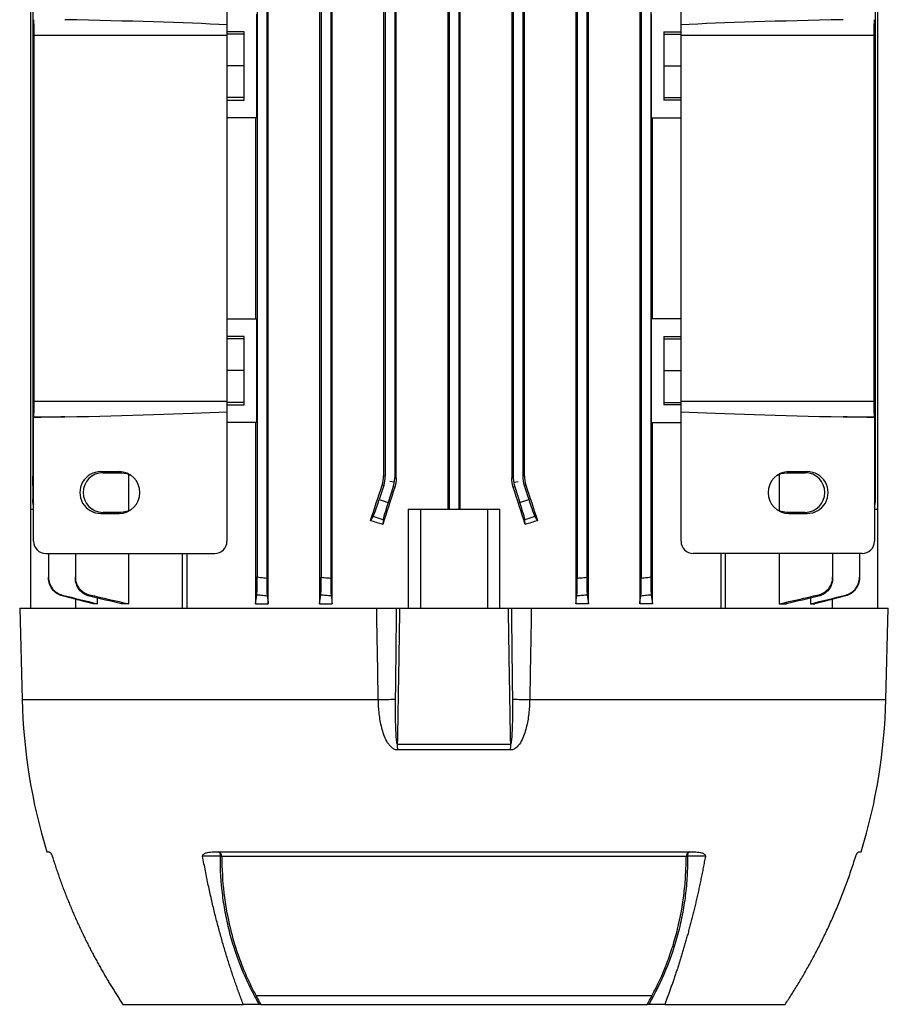
# Model space of a CAD drawing. Units: millimetres. Extents: x -661 to 420, y -420 to 420.
# Drawn here: x -71 to 71, y 171 to 332 of the extents above; entities that cross this region are included whole.
import ezdxf

# ---------------------------------------------------------------- set-up
doc = ezdxf.new("R2010")
doc.units = ezdxf.units.MM

msp = doc.modelspace()

# ---------------------------------------------------------------- linework, layer by layer
at = {"color": 7, "linetype": 'Continuous', "lineweight": 25}
for p, q in [((-30.46, 236.28), (-30.46, 362.78)), ((-22.06, 362.78), (-22.06, 236.28)), ((-19.97, 236.28), (-19.97, 362.78)), ((19.97, 362.78), (19.97, 236.28)), ((22.06, 236.28), (22.06, 362.78)), ((30.46, 362.78), (30.46, 236.28)), ((-32.28, 358.37), (-32.28, 240.68)), ((-30.73, 358.56), (-30.73, 240.49)), ((-21.78, 358.42), (-21.78, 240.63)), ((-20.23, 358.55), (-20.23, 240.5)), ((20.22, 358.55), (20.22, 240.5)), ((21.77, 358.42), (21.77, 240.63)), ((30.72, 358.56), (30.72, 240.49)), ((32.27, 358.37), (32.27, 240.68)), ((-37.25, 352.53), (-37.25, 331.27)), ((37.25, 331.27), (37.25, 352.53)), ((-69.5, 347.23), (-69.5, 251.83)), ((-1.02, 347.23), (-1.02, 251.83)), ((-0.78, 347.23), (-0.78, 251.83)), ((0.78, 347.23), (0.78, 251.83)), ((1.02, 251.83), (1.02, 347.23)), ((69.5, 347.23), (69.5, 251.83)), ((-69.09, 341.81), (-69.09, 257.24)), ((-11.54, 341.77), (-11.54, 257.28)), ((-11.28, 341.81), (-11.28, 257.24)), ((-9.72, 342.06), (-9.72, 256.99)), ((-9.47, 256.95), (-9.47, 342.1)), ((9.47, 342.1), (9.47, 256.95)), ((9.72, 342.06), (9.72, 256.99)), ((11.28, 341.81), (11.28, 257.24)), ((11.54, 257.28), (11.54, 341.77)), ((69.09, 341.81), (69.09, 257.24)), ((-32.32, 316.03), (-32.32, 333.03)), ((32.32, 333.03), (32.32, 316.03)), ((-37.25, 331.27), (-37.25, 329.51)), ((37.25, 329.51), (37.25, 331.27)), ((-34.4, 330.14), (-37.25, 330.14)), ((-34.4, 329.73), (-37.25, 329.73)), ((-34.4, 318.91), (-34.4, 330.14)), ((34.4, 330.14), (37.25, 330.14)), ((34.4, 330.14), (34.4, 318.91)), ((34.4, 329.73), (37.25, 329.73)), ((-37.25, 329.51), (-68.85, 329.51)), ((-68.85, 269.54), (-68.85, 329.51)), ((-37.25, 329.51), (-37.25, 269.54)), ((37.25, 269.54), (37.25, 329.51)), ((68.85, 329.51), (37.25, 329.51)), ((68.85, 329.51), (68.85, 269.54)), ((-34.4, 324.53), (-37.25, 324.53)), ((34.4, 324.53), (37.25, 324.53)), ((-34.4, 319.33), (-37.25, 319.33)), ((-37.25, 318.91), (-34.4, 318.91)), ((34.4, 319.33), (37.25, 319.33)), ((37.25, 318.91), (34.4, 318.91)), ((-32.32, 316.03), (-37.25, 316.03)), ((-32.58, 316.03), (-32.58, 283.03)), ((32.32, 316.03), (37.25, 316.03)), ((32.58, 283.03), (32.58, 316.03)), ((-37.25, 283.03), (-32.32, 283.03)), ((-32.32, 266.03), (-32.32, 283.03)), ((32.32, 283.03), (32.32, 266.03)), ((37.25, 283.03), (32.32, 283.03)), ((-34.4, 280.14), (-37.25, 280.14)), ((-34.4, 279.73), (-37.25, 279.73)), ((-34.4, 268.91), (-34.4, 280.14)), ((34.4, 280.14), (37.25, 280.14)), ((34.4, 280.14), (34.4, 268.91)), ((34.4, 279.73), (37.25, 279.73)), ((-34.4, 274.53), (-37.25, 274.53)), ((34.4, 274.53), (37.25, 274.53)), ((-68.85, 269.54), (-37.25, 269.54)), ((-37.25, 269.54), (-37.25, 267.78)), ((-34.4, 269.33), (-37.25, 269.33)), ((-37.25, 268.91), (-34.4, 268.91)), ((34.4, 269.33), (37.25, 269.33)), ((37.25, 268.91), (34.4, 268.91)), ((37.25, 267.78), (37.25, 269.54)), ((37.25, 269.54), (68.85, 269.54)), ((-68.97, 246.53), (-68.97, 266.83)), ((-68.96, 266.94), (-63.84, 266.94)), ((-37.25, 267.78), (-37.25, 246.53)), ((37.25, 246.53), (37.25, 267.78)), ((63.84, 266.94), (68.96, 266.94)), ((68.97, 266.83), (68.97, 246.53)), ((-32.32, 266.03), (-37.25, 266.03)), ((-32.58, 266.03), (-32.58, 236.28)), ((32.32, 266.03), (37.25, 266.03)), ((32.58, 236.28), (32.58, 266.03)), ((-69.09, 255.7), (-69.09, 257.24)), ((-54.95, 257.95), (-57.95, 257.95)), ((-57.95, 257.95), (-57.59, 257.78)), ((-57.59, 257.78), (-54.59, 257.78)), ((-54.95, 257.95), (-54.59, 257.78)), ((-53.34, 251.53), (-53.34, 257.52)), ((-11.54, 257.28), (-11.28, 257.24)), ((-9.72, 256.99), (-9.47, 256.95)), ((9.47, 256.95), (9.72, 256.99)), ((11.28, 257.24), (11.54, 257.28)), ((53.34, 257.52), (53.34, 251.53)), ((54.95, 257.95), (54.59, 257.78)), ((54.59, 257.78), (57.59, 257.78)), ((57.95, 257.95), (54.95, 257.95)), ((57.95, 257.95), (57.59, 257.78)), ((69.09, 257.24), (69.09, 255.7)), ((-69.09, 255.7), (-69.09, 253.38)), ((-11.52, 255.7), (-12.27, 253.38)), ((-11.52, 255.7), (-11.79, 255.74)), ((-9.97, 255.45), (-10.8, 252.9)), ((-9.79, 256.21), (-10.5, 256.33)), ((-9.71, 255.41), (-9.97, 255.45)), ((9.97, 255.45), (9.71, 255.41)), ((9.79, 256.21), (10.5, 256.33)), ((9.97, 255.45), (10.8, 252.9)), ((11.79, 255.74), (11.52, 255.7)), ((11.52, 255.7), (12.27, 253.38)), ((69.09, 255.7), (69.09, 253.38)), ((-69.09, 252.9), (-69.09, 253.38)), ((-12.27, 253.38), (-10.8, 252.9)), ((10.8, 252.9), (12.27, 253.38)), ((69.09, 253.38), (69.09, 252.9)), ((-69.5, 251.83), (-68.97, 251.83)), ((-69.5, 251.83), (-69.5, 235.58)), ((-57.95, 251.1), (-57.59, 251.28)), ((-57.95, 251.1), (-54.95, 251.1)), ((-54.59, 251.28), (-57.59, 251.28)), ((-54.95, 251.1), (-54.59, 251.28)), ((-13.7, 249.91), (-13.28, 250.58)), ((-11.63, 250.05), (-13.28, 250.58)), ((-7.5, 251.83), (-5.5, 251.83)), ((-7.5, 251.83), (-7.5, 235.58)), ((-5.5, 251.83), (5.5, 251.83)), ((-5.5, 251.83), (-5.5, 235.58)), ((5.5, 251.83), (5.5, 235.58)), ((5.5, 251.83), (7.5, 251.83)), ((7.5, 235.58), (7.5, 251.83)), ((13.28, 250.58), (11.63, 250.05)), ((13.28, 250.58), (13.7, 249.91)), ((57.59, 251.28), (54.59, 251.28)), ((54.95, 251.1), (54.59, 251.28)), ((54.95, 251.1), (57.95, 251.1)), ((57.95, 251.1), (57.59, 251.28)), ((68.97, 251.83), (69.5, 251.83)), ((69.5, 251.83), (69.5, 235.58)), ((-11.63, 250.05), (-11.68, 249.31)), ((11.68, 249.31), (11.63, 250.05)), ((-66.97, 244.53), (-39.25, 244.53)), ((-66.53, 244.53), (-66.53, 240.63)), ((-62.12, 244.53), (-62.12, 240.68)), ((-53.34, 236.28), (-53.34, 244.53)), ((-44.55, 235.58), (-44.55, 244.53)), ((-43.84, 244.53), (-43.84, 235.58)), ((66.97, 244.53), (39.25, 244.53)), ((43.84, 235.58), (43.84, 244.53)), ((44.55, 235.58), (44.55, 244.53)), ((53.34, 244.53), (53.34, 236.28)), ((62.12, 244.53), (62.12, 240.68)), ((66.53, 244.53), (66.53, 240.63)), ((-62.05, 235.58), (-62.05, 237)), ((-59.22, 236.46), (-59.22, 236.28)), ((-58.48, 236.28), (-59.22, 236.28)), ((-58.48, 236.28), (-58.48, 237.21)), ((-54.57, 236.56), (-54.57, 236.28)), ((-53.34, 236.28), (-54.57, 236.28)), ((-32.58, 236.28), (-30.46, 236.28)), ((-22.06, 236.28), (-19.97, 236.28)), ((22.06, 236.28), (19.97, 236.28)), ((32.58, 236.28), (30.46, 236.28)), ((53.34, 236.28), (54.57, 236.28)), ((54.57, 236.28), (54.57, 236.56)), ((58.48, 237.21), (58.48, 236.28)), ((58.48, 236.28), (59.22, 236.28)), ((59.22, 236.28), (59.22, 236.46)), ((62.05, 237), (62.05, 235.58)), ((-71.25, 235.58), (-70.86, 220.58)), ((-71.25, 235.58), (-12.68, 235.58)), ((-8.93, 235.58), (8.93, 235.58)), ((12.68, 235.58), (71.25, 235.58)), ((70.86, 220.58), (71.25, 235.58)), ((-9.3, 213.27), (9.3, 213.27)), ((9.3, 212.31), (-9.3, 212.31)), ((-66.81, 195.58), (-66.43, 195.58)), ((-39.39, 195.58), (39.39, 195.58)), ((66.43, 195.58), (66.81, 195.58)), ((38.08, 194.83), (-38.08, 194.83)), ((32.5, 171.95), (-32.5, 171.95)), ((32.47, 171.97), (-32.47, 171.97)), ((-54.33, 170.57), (-34.58, 170.57)), ((-31.94, 170.57), (-34.58, 170.57)), ((-31.69, 170.57), (31.69, 170.57)), ((34.58, 170.57), (31.94, 170.57)), ((34.58, 170.57), (54.33, 170.57))]:
    msp.add_line(p, q, dxfattribs=at)
at = {"color": 8, "linetype": 'Continuous', "lineweight": 25}
for p, q in [((-69.09, 257.24), (-68.97, 257.24)), ((68.97, 257.24), (69.09, 257.24)), ((-68.97, 255.7), (-69.09, 255.7)), ((69.09, 255.7), (68.97, 255.7)), ((-70.86, 220.58), (-12.42, 220.58)), ((12.42, 220.58), (70.86, 220.58))]:
    msp.add_line(p, q, dxfattribs=at)
at = {"color": 7, "linetype": 'Continuous', "lineweight": 25, "flags": 128}
for points in [[(-54.59, 257.78), (-53.68, 257.64), (-53.1, 257.41)], [(53.1, 257.41), (53.68, 257.64), (54.59, 257.78)], [(-53.1, 251.64), (-53.68, 251.41), (-54.59, 251.28)], [(54.59, 251.28), (53.68, 251.41), (53.1, 251.64)], [(-38.64, 195.58), (-38.59, 195.56), (-38.54, 195.52), (-38.49, 195.46), (-38.44, 195.38), (-38.4, 195.27), (-38.37, 195.15), (-38.34, 195.01), (-38.32, 194.87)], [(38.32, 194.87), (38.34, 195.01), (38.37, 195.15), (38.4, 195.27), (38.44, 195.38), (38.49, 195.46), (38.54, 195.52), (38.59, 195.56), (38.64, 195.58)], [(-38.32, 194.87), (-39.27, 194.86), (-40.25, 194.86), (-41.1, 194.86), (-41.24, 194.86)], [(41.24, 194.86), (40.29, 194.86), (39.31, 194.86), (38.77, 194.87), (38.32, 194.87)]]:
    msp.add_lwpolyline(points, dxfattribs=at)
at = {"color": 7, "linetype": 'Continuous', "lineweight": 25}
for centre, radius, start, end in [((-57.59, 254.53), 3.25, 90.0266, 269.9734), ((57.59, 254.53), 3.25, 270.0266, 89.9734), ((-39.25, 246.53), 2, 270, 0), ((39.25, 246.53), 2, 180, 270), ((23.71, 223.05), 94.6, 181.5, 196.8852), ((-17.88, 642.07), 421.53, 270.7419, 271.1198), ((17.88, 642.07), 421.53, 268.8802, 269.2581), ((-23.71, 223.05), 94.6, 343.1148, 358.5), ((65.77, 213.44), 75.07, 180.1313, 180.8649), ((-65.77, 213.44), 75.07, 359.1351, 359.8687), ((-38.84, 194.85), 0.753, 358.5412, 75.2751), ((38.84, 194.85), 0.753, 104.7249, 181.4588), ((-38.58, 192.47), 2.4, 78.0827, 83.9115), ((38.58, 192.47), 2.4, 96.0885, 101.9173)]:
    msp.add_arc(centre, radius, start, end, dxfattribs=at)
for centre, major_axis, ratio, start_param, end_param in [((-69.06, 329.51), (0, 3), 0.069799, 4.712389, 5.759587), ((-106.82, 329.51), (85.96, 0), 0.034899, 0.627722, 1.047198), ((106.82, 329.51), (-85.96, 0), 0.034899, 5.235988, 5.655463), ((69.06, 329.51), (0, 3), 0.069799, 0.523599, 1.570796), ((-69.06, 269.54), (0, 3), 0.069799, 3.665191, 4.712389), ((69.06, 269.54), (0, 3), 0.069799, 1.570796, 2.617994), ((-35.19, 265.21), (57.31, 0), 0.034899, 2.094395, 2.201321), ((-68.89, 265.21), (0, 2), 0.069799, 0.523599, 0.630525), ((-106.82, 269.54), (85.96, 0), 0.034899, 5.235988, 5.655463), ((106.82, 269.54), (-85.96, 0), 0.034899, 0.627722, 1.047198), ((35.19, 265.21), (-57.31, 0), 0.034899, 4.081864, 4.18879), ((68.89, 265.21), (0, 2), 0.069799, 5.652661, 5.759587), ((-57.95, 254.53), (-3.43, 0), 0.999391, 4.711779, 7.854591), ((-54.95, 254.53), (-3.43, 0), 0.999391, 1.571406, 4.711779), ((-16.28, 257.24), (-4.94, 0.78), 0.999376, 2.98461, 3.298576), ((-14.73, 256.99), (4.94, -0.78), 0.999376, 0, 0.156983), ((14.73, 256.99), (4.94, 0.78), 0.999376, 2.98461, 3.141593), ((16.28, 257.24), (-4.94, -0.78), 0.999376, 6.126202, 6.440168), ((54.95, 254.53), (3.43, 0), 0.999391, 1.571406, 4.711779), ((57.95, 254.53), (3.43, 0), 0.999391, 4.711779, 7.854591), ((0, 298.96), (62.47, 192.48), 0.010779, 4.458217, 4.489429), ((0, 278.33), (62.47, 192.48), 0.010779, 1.693635, 1.725605), ((-14.73, 256.99), (4.94, -0.78), 0.999376, 6.126202, 6.283185), ((0, 278.33), (-62.47, 192.48), 0.010779, 4.557581, 4.589551), ((14.73, 256.99), (4.94, 0.78), 0.999376, 3.141593, 3.298576), ((0, 298.96), (-62.47, 192.48), 0.010779, 1.793756, 1.824968), ((-66.09, 253.41), (2.98, 0.33), 0.949911, 3.035854, 3.312579), ((-66.09, 252.87), (2.98, -0.33), 0.949911, 3.247332, 3.524058), ((-12.37, 253.41), (0.93, 2.85), 0.034921, 3.281219, 4.712389), ((-10.7, 252.87), (0.93, 2.85), 0.034921, 1.570796, 3.001966), ((10.7, 252.87), (-0.93, 2.85), 0.034921, 3.281219, 4.712389), ((12.37, 253.41), (-0.93, 2.85), 0.034921, 1.570796, 3.001966), ((66.09, 253.41), (2.98, -0.33), 0.949911, 6.112199, 6.388924), ((66.09, 252.87), (2.98, 0.33), 0.949911, 5.90072, 6.177446), ((0, 236.44), (62.44, -20.7), 0.133406, 1.802997, 1.835954), ((0, 236.44), (62.44, 20.7), 0.133406, 1.305638, 1.338595), ((-66.97, 246.53), (-2, 0), 0.997564, 0, 1.570796), ((66.97, 246.53), (-2, 0), 0.997564, 1.570796, 3.141593)]:
    msp.add_ellipse(centre, major_axis=major_axis, ratio=ratio, start_param=start_param, end_param=end_param, dxfattribs=at)
for points in [[(-11.79, 255.74), (-11.62, 256.24), (-11.54, 256.75), (-11.54, 257.28)], [(-9.47, 256.95), (-9.47, 256.43), (-9.55, 255.91), (-9.71, 255.41)], [(9.71, 255.41), (9.55, 255.91), (9.47, 256.43), (9.47, 256.95)], [(11.54, 257.28), (11.54, 256.75), (11.62, 256.24), (11.79, 255.74)], [(-59.22, 236.28), (-60.91, 236.71), (-62.59, 237.14), (-64.27, 237.57)], [(-64.26, 237.72), (-62.34, 237.23), (-60.41, 236.75), (-58.48, 236.28)], [(-54.57, 236.28), (-56.32, 236.69), (-58.06, 237.11), (-59.81, 237.53)], [(-59.8, 237.75), (-57.65, 237.25), (-55.49, 236.76), (-53.34, 236.28)], [(-32.58, 236.28), (-32.51, 236.76), (-32.43, 237.25), (-32.36, 237.75)], [(-30.64, 237.53), (-30.58, 237.11), (-30.52, 236.69), (-30.46, 236.28)], [(-22.06, 236.28), (-21.99, 236.75), (-21.92, 237.23), (-21.85, 237.72)], [(-20.15, 237.57), (-20.09, 237.14), (-20.03, 236.71), (-19.97, 236.28)], [(19.97, 236.28), (20.03, 236.71), (20.09, 237.14), (20.15, 237.57)], [(21.85, 237.72), (21.92, 237.23), (21.99, 236.75), (22.06, 236.28)], [(30.46, 236.28), (30.52, 236.69), (30.58, 237.11), (30.64, 237.53)], [(32.36, 237.75), (32.43, 237.25), (32.51, 236.76), (32.58, 236.28)], [(53.34, 236.28), (55.49, 236.76), (57.65, 237.25), (59.8, 237.75)], [(59.81, 237.53), (58.06, 237.11), (56.32, 236.69), (54.57, 236.28)], [(58.48, 236.28), (60.41, 236.75), (62.34, 237.23), (64.26, 237.72)], [(64.27, 237.57), (62.59, 237.14), (60.91, 236.71), (59.22, 236.28)], [(-12.42, 220.58), (-12.51, 225.57), (-12.6, 230.57), (-12.68, 235.58)], [(-12.68, 235.58), (-11.62, 235.58), (-10.55, 235.58), (-9.47, 235.58)], [(-9.47, 235.58), (-9.29, 235.58), (-9.11, 235.58), (-8.93, 235.58)], [(8.93, 235.58), (9.11, 235.58), (9.29, 235.58), (9.47, 235.58)], [(9.47, 235.58), (10.55, 235.58), (11.62, 235.58), (12.68, 235.58)], [(-32.46, 171.95), (-32.21, 171.49), (-31.95, 171.03), (-31.69, 170.57)], [(31.69, 170.57), (31.95, 171.03), (32.21, 171.49), (32.46, 171.95)], [(-31.69, 170.57), (-31.76, 170.57), (-31.85, 170.57), (-31.94, 170.57)], [(31.94, 170.57), (31.85, 170.57), (31.76, 170.57), (31.69, 170.57)]]:
    msp.add_open_spline(points, degree=3, dxfattribs=at)
for points, knots in [([(-66.53, 240.63), (-66.53, 240.29), (-66.47, 239.97), (-66.26, 239.34), (-66.1, 239.05), (-65.69, 238.52), (-65.45, 238.29), (-64.89, 237.93), (-64.59, 237.8), (-64.26, 237.72)], [0, 0, 0, 0, 0.25, 0.25, 0.5, 0.5, 0.75, 0.75, 1, 1, 1, 1]), ([(-66.53, 240.5), (-66.53, 240.51), (-66.53, 240.53), (-66.53, 240.55), (-66.53, 240.57), (-66.53, 240.6), (-66.53, 240.63)], [0, 0, 0, 0, 0.000588712, 0.000588712, 0.000588712, 0.001555473, 0.001555473, 0.001555473, 0.001555473]), ([(-64.27, 237.57), (-64.59, 237.66), (-64.89, 237.79), (-65.45, 238.16), (-65.69, 238.39), (-66.1, 238.91), (-66.26, 239.2), (-66.47, 239.84), (-66.53, 240.16), (-66.53, 240.5)], [0, 0, 0, 0, 0.25, 0.25, 0.5, 0.5, 0.75, 0.75, 1, 1, 1, 1]), ([(-62.12, 240.68), (-62.12, 240.34), (-62.06, 240.01), (-61.84, 239.37), (-61.68, 239.08), (-61.26, 238.54), (-61.01, 238.32), (-60.44, 237.95), (-60.13, 237.82), (-59.8, 237.75)], [0, 0, 0, 0, 0.25, 0.25, 0.5, 0.5, 0.75, 0.75, 1, 1, 1, 1]), ([(-62.12, 240.49), (-62.12, 240.51), (-62.12, 240.53), (-62.12, 240.55), (-62.12, 240.59), (-62.12, 240.64), (-62.12, 240.68)], [0, 0, 0, 0, 0.000492124, 0.000492124, 0.000492124, 0.001562257, 0.001562257, 0.001562257, 0.001562257]), ([(-59.81, 237.53), (-60.14, 237.61), (-60.44, 237.75), (-61.01, 238.12), (-61.26, 238.34), (-61.68, 238.88), (-61.84, 239.17), (-62.06, 239.81), (-62.12, 240.15), (-62.12, 240.49)], [0, 0, 0, 0, 0.25, 0.25, 0.5, 0.5, 0.75, 0.75, 1, 1, 1, 1]), ([(-32.36, 237.75), (-32.34, 237.82), (-32.33, 237.95), (-32.31, 238.32), (-32.3, 238.54), (-32.29, 239.07), (-32.28, 239.37), (-32.28, 240.01), (-32.28, 240.34), (-32.28, 240.68)], [0, 0, 0, 0, 0.25, 0.25, 0.5, 0.5, 0.75, 0.75, 1, 1, 1, 1]), ([(-32.28, 240.68), (-31.92, 240.64), (-31.57, 240.59), (-31.21, 240.55), (-31.05, 240.53), (-30.89, 240.51), (-30.73, 240.49)], [0, 0, 0, 0, 0.001070141, 0.001070141, 0.001070141, 0.001562256, 0.001562256, 0.001562256, 0.001562256]), ([(-30.73, 240.49), (-30.73, 240.15), (-30.72, 239.82), (-30.72, 239.17), (-30.71, 238.88), (-30.7, 238.34), (-30.69, 238.12), (-30.67, 237.75), (-30.66, 237.61), (-30.64, 237.53)], [0, 0, 0, 0, 0.25, 0.25, 0.5, 0.5, 0.75, 0.75, 1, 1, 1, 1]), ([(-21.85, 237.72), (-21.84, 237.8), (-21.83, 237.93), (-21.81, 238.29), (-21.8, 238.52), (-21.79, 239.04), (-21.78, 239.34), (-21.78, 239.97), (-21.78, 240.29), (-21.78, 240.63)], [0, 0, 0, 0, 0.25, 0.25, 0.5, 0.5, 0.75, 0.75, 1, 1, 1, 1]), ([(-21.78, 240.63), (-21.45, 240.6), (-21.13, 240.57), (-20.81, 240.55), (-20.62, 240.53), (-20.42, 240.51), (-20.23, 240.5)], [0, 0, 0, 0, 0.000966771, 0.000966771, 0.000966771, 0.001555472, 0.001555472, 0.001555472, 0.001555472]), ([(-20.23, 240.5), (-20.23, 240.16), (-20.22, 239.84), (-20.22, 239.21), (-20.21, 238.92), (-20.2, 238.39), (-20.19, 238.16), (-20.17, 237.79), (-20.16, 237.66), (-20.15, 237.57)], [0, 0, 0, 0, 0.25, 0.25, 0.5, 0.5, 0.75, 0.75, 1, 1, 1, 1]), ([(20.15, 237.57), (20.16, 237.66), (20.17, 237.79), (20.19, 238.16), (20.2, 238.39), (20.21, 238.91), (20.22, 239.2), (20.22, 239.84), (20.22, 240.16), (20.22, 240.5)], [0, 0, 0, 0, 0.25, 0.25, 0.5, 0.5, 0.75, 0.75, 1, 1, 1, 1]), ([(20.22, 240.5), (20.42, 240.51), (20.62, 240.53), (20.81, 240.55), (21.13, 240.57), (21.45, 240.6), (21.77, 240.63)], [0, 0, 0, 0, 0.000588712, 0.000588712, 0.000588712, 0.001555473, 0.001555473, 0.001555473, 0.001555473]), ([(21.77, 240.63), (21.77, 240.29), (21.78, 239.97), (21.78, 239.34), (21.79, 239.05), (21.8, 238.52), (21.81, 238.29), (21.83, 237.93), (21.84, 237.8), (21.85, 237.72)], [0, 0, 0, 0, 0.25, 0.25, 0.5, 0.5, 0.75, 0.75, 1, 1, 1, 1]), ([(30.64, 237.53), (30.66, 237.61), (30.67, 237.75), (30.69, 238.12), (30.7, 238.34), (30.71, 238.88), (30.72, 239.17), (30.72, 239.81), (30.72, 240.15), (30.72, 240.49)], [0, 0, 0, 0, 0.25, 0.25, 0.5, 0.5, 0.75, 0.75, 1, 1, 1, 1]), ([(30.72, 240.49), (30.89, 240.51), (31.05, 240.53), (31.21, 240.55), (31.57, 240.59), (31.92, 240.64), (32.27, 240.68)], [0, 0, 0, 0, 0.000492124, 0.000492124, 0.000492124, 0.001562257, 0.001562257, 0.001562257, 0.001562257]), ([(32.27, 240.68), (32.27, 240.34), (32.28, 240.01), (32.28, 239.37), (32.29, 239.08), (32.3, 238.54), (32.31, 238.32), (32.33, 237.95), (32.34, 237.82), (32.36, 237.75)], [0, 0, 0, 0, 0.25, 0.25, 0.5, 0.5, 0.75, 0.75, 1, 1, 1, 1]), ([(59.8, 237.75), (60.13, 237.82), (60.44, 237.95), (61.01, 238.32), (61.26, 238.54), (61.68, 239.07), (61.84, 239.37), (62.06, 240.01), (62.12, 240.34), (62.12, 240.68)], [0, 0, 0, 0, 0.25, 0.25, 0.5, 0.5, 0.75, 0.75, 1, 1, 1, 1]), ([(62.12, 240.49), (62.12, 240.15), (62.06, 239.82), (61.84, 239.17), (61.68, 238.88), (61.26, 238.34), (61.01, 238.12), (60.45, 237.75), (60.14, 237.61), (59.81, 237.53)], [0, 0, 0, 0, 0.25, 0.25, 0.5, 0.5, 0.75, 0.75, 1, 1, 1, 1]), ([(62.12, 240.68), (62.12, 240.64), (62.12, 240.59), (62.12, 240.55), (62.12, 240.53), (62.12, 240.51), (62.12, 240.49)], [0, 0, 0, 0, 0.001070132, 0.001070132, 0.001070132, 0.001562256, 0.001562256, 0.001562256, 0.001562256]), ([(64.26, 237.72), (64.59, 237.8), (64.89, 237.93), (65.45, 238.29), (65.69, 238.52), (66.1, 239.04), (66.26, 239.34), (66.47, 239.97), (66.53, 240.29), (66.53, 240.63)], [0, 0, 0, 0, 0.25, 0.25, 0.5, 0.5, 0.75, 0.75, 1, 1, 1, 1]), ([(66.53, 240.5), (66.53, 240.16), (66.47, 239.84), (66.26, 239.21), (66.1, 238.92), (65.69, 238.39), (65.45, 238.16), (64.9, 237.79), (64.59, 237.66), (64.27, 237.57)], [0, 0, 0, 0, 0.25, 0.25, 0.5, 0.5, 0.75, 0.75, 1, 1, 1, 1]), ([(66.53, 240.63), (66.53, 240.6), (66.53, 240.57), (66.53, 240.55), (66.53, 240.53), (66.53, 240.51), (66.53, 240.5)], [0, 0, 0, 0, 0.00096676, 0.00096676, 0.00096676, 0.001555472, 0.001555472, 0.001555472, 0.001555472]), ([(-64.26, 237.72), (-64.26, 237.69), (-64.26, 237.67), (-64.26, 237.65), (-64.27, 237.62), (-64.27, 237.6), (-64.27, 237.57)], [0, 0, 0, 0, 0.000803459, 0.000803459, 0.000803459, 0.001713776, 0.001713776, 0.001713776, 0.001713776]), ([(-59.8, 237.75), (-59.8, 237.71), (-59.8, 237.68), (-59.8, 237.65), (-59.8, 237.61), (-59.8, 237.57), (-59.81, 237.53)], [0, 0, 0, 0, 0.000786107, 0.000786107, 0.000786107, 0.001724621, 0.001724621, 0.001724621, 0.001724621]), ([(-30.64, 237.53), (-30.95, 237.57), (-31.27, 237.61), (-31.58, 237.65), (-31.84, 237.68), (-32.1, 237.71), (-32.36, 237.75)], [0, 0, 0, 0, 0.000938504, 0.000938504, 0.000938504, 0.00172462, 0.00172462, 0.00172462, 0.00172462]), ([(-20.15, 237.57), (-20.45, 237.6), (-20.75, 237.62), (-21.05, 237.65), (-21.32, 237.67), (-21.59, 237.69), (-21.85, 237.72)], [0, 0, 0, 0, 0.000910305, 0.000910305, 0.000910305, 0.001713775, 0.001713775, 0.001713775, 0.001713775]), ([(21.85, 237.72), (21.59, 237.69), (21.32, 237.67), (21.05, 237.65), (20.75, 237.62), (20.45, 237.6), (20.15, 237.57)], [0, 0, 0, 0, 0.000803459, 0.000803459, 0.000803459, 0.001713776, 0.001713776, 0.001713776, 0.001713776]), ([(32.36, 237.75), (32.1, 237.71), (31.84, 237.68), (31.58, 237.65), (31.27, 237.61), (30.95, 237.57), (30.64, 237.53)], [0, 0, 0, 0, 0.000786107, 0.000786107, 0.000786107, 0.001724621, 0.001724621, 0.001724621, 0.001724621]), ([(59.81, 237.53), (59.8, 237.57), (59.8, 237.61), (59.8, 237.65), (59.8, 237.68), (59.8, 237.71), (59.8, 237.75)], [0, 0, 0, 0, 0.000938513, 0.000938513, 0.000938513, 0.00172462, 0.00172462, 0.00172462, 0.00172462]), ([(64.27, 237.57), (64.27, 237.6), (64.27, 237.62), (64.26, 237.65), (64.26, 237.67), (64.26, 237.69), (64.26, 237.72)], [0, 0, 0, 0, 0.000910317, 0.000910317, 0.000910317, 0.001713775, 0.001713775, 0.001713775, 0.001713775]), ([(-9.47, 235.58), (-9.48, 234.63), (-9.49, 233.68), (-9.5, 232.73), (-9.54, 228.69), (-9.59, 224.66), (-9.64, 220.62)], [0, 0, 0, 0, 0.00284919, 0.00284919, 0.00284919, 0.01495888, 0.01495888, 0.01495888, 0.01495888]), ([(-8.93, 235.58), (-8.99, 231.78), (-9.05, 227.98), (-9.11, 224.18), (-9.13, 222.85), (-9.16, 221.52), (-9.18, 220.18), (-9.22, 217.88), (-9.26, 215.57), (-9.3, 213.27)], [0, 0, 0, 0, 0.01139509, 0.01139509, 0.01139509, 0.01539505, 0.01539505, 0.01539505, 0.02231275, 0.02231275, 0.02231275, 0.02231275]), ([(9.3, 213.27), (9.26, 215.57), (9.22, 217.88), (9.18, 220.18), (9.16, 221.52), (9.13, 222.85), (9.11, 224.18), (9.05, 227.98), (8.99, 231.78), (8.93, 235.58)], [0.00046875, 0.00046875, 0.00046875, 0.00046875, 0.00738646, 0.00738646, 0.00738646, 0.01138642, 0.01138642, 0.01138642, 0.02278151, 0.02278151, 0.02278151, 0.02278151]), ([(9.64, 220.62), (9.63, 221.44), (9.62, 222.26), (9.61, 223.08), (9.57, 226.37), (9.53, 229.65), (9.5, 232.94), (9.49, 233.82), (9.48, 234.7), (9.47, 235.58)], [0, 0, 0, 0, 0.00246439, 0.00246439, 0.00246439, 0.01232195, 0.01232195, 0.01232195, 0.01495888, 0.01495888, 0.01495888, 0.01495888]), ([(12.68, 235.58), (12.64, 232.94), (12.6, 230.31), (12.55, 227.67), (12.51, 225.31), (12.46, 222.94), (12.42, 220.58)], [0, 0, 0, 0, 0.00790414, 0.00790414, 0.00790414, 0.01500646, 0.01500646, 0.01500646, 0.01500646]), ([(-9.3, 212.31), (-9.49, 212.31), (-9.69, 212.36), (-10.04, 212.54), (-10.19, 212.66), (-10.48, 212.93), (-10.6, 213.08), (-10.83, 213.4), (-10.94, 213.57), (-11.22, 214.08), (-11.37, 214.44), (-11.64, 215.18), (-11.75, 215.56), (-12.04, 216.7), (-12.17, 217.47), (-12.36, 219.01), (-12.4, 219.79), (-12.42, 220.58)], [0, 0, 0, 0, 0.0625, 0.0625, 0.125, 0.125, 0.1875, 0.1875, 0.25, 0.25, 0.375, 0.375, 0.5, 0.5, 0.75, 0.75, 1, 1, 1, 1]), ([(-9.64, 220.62), (-9.65, 219.39), (-9.65, 218.15), (-9.62, 216.31), (-9.6, 215.69), (-9.55, 214.77), (-9.53, 214.46), (-9.49, 214), (-9.47, 213.85), (-9.44, 213.62), (-9.42, 213.54), (-9.4, 213.43), (-9.39, 213.39), (-9.37, 213.34), (-9.36, 213.32), (-9.34, 213.29), (-9.32, 213.27), (-9.3, 213.27)], [0, 0, 0, 0, 0.5, 0.5, 0.75, 0.75, 0.875, 0.875, 0.9375, 0.9375, 0.96875, 0.96875, 0.984375, 0.984375, 0.992187, 0.992187, 1, 1, 1, 1]), ([(9.3, 213.27), (9.31, 213.27), (9.32, 213.27), (9.34, 213.29), (9.34, 213.29), (9.36, 213.32), (9.37, 213.34), (9.39, 213.39), (9.4, 213.43), (9.42, 213.54), (9.44, 213.62), (9.47, 213.85), (9.49, 214), (9.53, 214.46), (9.55, 214.77), (9.6, 215.69), (9.62, 216.31), (9.65, 218.16), (9.65, 219.39), (9.64, 220.62)], [0, 0, 0, 0, 0.003906, 0.003906, 0.007813, 0.007813, 0.015625, 0.015625, 0.03125, 0.03125, 0.0625, 0.0625, 0.125, 0.125, 0.25, 0.25, 0.5, 0.5, 1, 1, 1, 1]), ([(12.42, 220.58), (12.4, 219.79), (12.36, 219.01), (12.17, 217.47), (12.04, 216.7), (11.75, 215.57), (11.64, 215.19), (11.37, 214.45), (11.22, 214.09), (10.85, 213.41), (10.63, 213.07), (10.2, 212.66), (10.04, 212.54), (9.78, 212.41), (9.68, 212.37), (9.49, 212.32), (9.4, 212.31), (9.3, 212.31)], [0, 0, 0, 0, 0.25, 0.25, 0.5, 0.5, 0.625, 0.625, 0.75, 0.75, 0.875, 0.875, 0.9375, 0.9375, 0.96875, 0.96875, 1, 1, 1, 1]), ([(-66.43, 195.58), (-66.38, 195.58), (-66.32, 195.55), (-66.2, 195.44), (-66.16, 195.39), (-66.08, 195.26), (-66.05, 195.21), (-65.99, 195.11), (-65.98, 195.07), (-65.94, 194.97), (-65.92, 194.92), (-65.9, 194.86)], [0, 0, 0, 0, 0.5, 0.5, 0.75, 0.75, 0.875, 0.875, 0.9375, 0.9375, 1, 1, 1, 1]), ([(-41.23, 194.86), (-41.24, 194.92), (-41.24, 194.97), (-41.21, 195.07), (-41.18, 195.11), (-41.1, 195.21), (-41.03, 195.26), (-40.88, 195.35), (-40.8, 195.38), (-40.63, 195.44), (-40.55, 195.46), (-40.12, 195.55), (-39.76, 195.58), (-39.39, 195.58)], [0, 0, 0, 0, 0.0625, 0.0625, 0.125, 0.125, 0.25, 0.25, 0.375, 0.375, 0.5, 0.5, 1, 1, 1, 1]), ([(39.39, 195.58), (39.76, 195.58), (40.12, 195.55), (40.63, 195.44), (40.8, 195.39), (41.03, 195.26), (41.1, 195.21), (41.18, 195.11), (41.21, 195.07), (41.24, 194.97), (41.24, 194.92), (41.23, 194.86)], [0, 0, 0, 0, 0.5, 0.5, 0.75, 0.75, 0.875, 0.875, 0.9375, 0.9375, 1, 1, 1, 1]), ([(65.9, 194.86), (65.92, 194.92), (65.94, 194.97), (65.98, 195.07), (65.99, 195.11), (66.05, 195.21), (66.08, 195.26), (66.13, 195.35), (66.15, 195.38), (66.2, 195.44), (66.22, 195.46), (66.32, 195.55), (66.38, 195.58), (66.43, 195.58)], [0, 0, 0, 0, 0.0625, 0.0625, 0.125, 0.125, 0.25, 0.25, 0.375, 0.375, 0.5, 0.5, 1, 1, 1, 1]), ([(-65.9, 194.86), (-65.8, 194.55), (-65.61, 193.92), (-65.3, 192.99), (-64.99, 192.07), (-64.67, 191.16), (-64.34, 190.26), (-64.01, 189.37), (-63.67, 188.49), (-63.32, 187.63), (-62.97, 186.77), (-62.62, 185.92), (-62.26, 185.09), (-61.89, 184.26), (-61.52, 183.45), (-61.15, 182.65), (-60.77, 181.85), (-60.39, 181.07), (-60, 180.3), (-59.61, 179.54), (-59.22, 178.79), (-58.82, 178.05), (-58.42, 177.32), (-58.02, 176.6), (-57.62, 175.89), (-57.21, 175.19), (-56.81, 174.5), (-56.4, 173.82), (-55.99, 173.15), (-55.57, 172.49), (-55.16, 171.84), (-54.75, 171.21), (-54.47, 170.78), (-54.33, 170.57)], [0, 0, 0, 0, 0.0366002, 0.0729108, 0.1089319, 0.1446634, 0.1801054, 0.2152579, 0.2501209, 0.2846944, 0.3189784, 0.3529729, 0.3866779, 0.4200935, 0.4532196, 0.4860562, 0.5186035, 0.5508612, 0.5828296, 0.6145085, 0.645898, 0.6769981, 0.7078088, 0.7383301, 0.7685621, 0.7985046, 0.8281577, 0.8575215, 0.8865959, 0.915381, 0.9438767, 0.972083, 1, 1, 1, 1]), ([(-34.58, 170.57), (-34.68, 170.85), (-34.89, 171.39), (-35.19, 172.22), (-35.5, 173.07), (-35.81, 173.93), (-36.11, 174.81), (-36.41, 175.71), (-36.71, 176.63), (-37.01, 177.56), (-37.3, 178.51), (-37.6, 179.47), (-37.89, 180.46), (-38.17, 181.46), (-38.45, 182.48), (-38.73, 183.52), (-39.01, 184.57), (-39.28, 185.64), (-39.54, 186.74), (-39.8, 187.84), (-40.06, 188.97), (-40.31, 190.11), (-40.55, 191.28), (-40.78, 192.45), (-41.02, 193.65), (-41.16, 194.46), (-41.24, 194.86)], [0, 0, 0, 0, 0.036114, 0.0727107, 0.1097902, 0.1473524, 0.1853975, 0.2239253, 0.2629359, 0.3024294, 0.3424057, 0.3828648, 0.4238068, 0.4652316, 0.5071394, 0.54953, 0.5924036, 0.6357601, 0.6795995, 0.723922, 0.7687274, 0.8140158, 0.8597873, 0.9060418, 0.9527793, 1, 1, 1, 1]), ([(-31.94, 170.57), (-32.46, 171.48), (-32.96, 172.4), (-33.89, 174.28), (-34.33, 175.24), (-35.53, 178.15), (-36.21, 180.15), (-37.02, 183.23), (-37.25, 184.27), (-37.65, 186.35), (-37.82, 187.4), (-38.21, 190.56), (-38.34, 192.7), (-38.32, 194.87)], [0, 0, 0, 0, 0.125, 0.125, 0.25, 0.25, 0.5, 0.5, 0.625, 0.625, 0.75, 0.75, 1, 1, 1, 1]), ([(-38.08, 194.83), (-38.09, 192.8), (-37.98, 190.8), (-37.52, 186.85), (-37.16, 184.9), (-36.45, 182.01), (-36.19, 181.05), (-35.6, 179.17), (-35.27, 178.24), (-34.57, 176.4), (-34.18, 175.49), (-33.37, 173.71), (-32.93, 172.83), (-32.47, 171.97)], [0, 0, 0, 0, 0.25, 0.25, 0.5, 0.5, 0.625, 0.625, 0.75, 0.75, 0.875, 0.875, 1, 1, 1, 1]), ([(38.32, 194.87), (38.33, 193.78), (38.3, 192.7), (38.18, 190.56), (38.08, 189.49), (37.82, 187.36), (37.65, 186.31), (37.24, 184.22), (37.01, 183.18), (36.19, 180.11), (35.52, 178.12), (33.92, 174.25), (32.99, 172.38), (31.94, 170.57)], [0, 0, 0, 0, 0.125, 0.125, 0.25, 0.25, 0.375, 0.375, 0.5, 0.5, 0.75, 0.75, 1, 1, 1, 1]), ([(32.47, 171.97), (33.39, 173.69), (34.21, 175.47), (35.26, 178.21), (35.58, 179.13), (36.17, 181.01), (36.44, 181.96), (37.16, 184.86), (37.51, 186.81), (37.86, 189.8), (37.95, 190.8), (38.06, 192.81), (38.09, 193.82), (38.08, 194.83)], [0, 0, 0, 0, 0.25, 0.25, 0.375, 0.375, 0.5, 0.5, 0.75, 0.75, 0.875, 0.875, 1, 1, 1, 1]), ([(41.24, 194.86), (41.18, 194.55), (41.07, 193.92), (40.89, 192.99), (40.71, 192.07), (40.52, 191.16), (40.34, 190.26), (40.14, 189.37), (39.95, 188.49), (39.75, 187.63), (39.55, 186.77), (39.34, 185.92), (39.14, 185.09), (38.93, 184.26), (38.71, 183.45), (38.5, 182.65), (38.28, 181.85), (38.06, 181.07), (37.84, 180.3), (37.61, 179.54), (37.39, 178.79), (37.16, 178.05), (36.93, 177.32), (36.7, 176.6), (36.47, 175.89), (36.24, 175.19), (36, 174.5), (35.77, 173.82), (35.53, 173.15), (35.29, 172.49), (35.05, 171.84), (34.82, 171.21), (34.66, 170.78), (34.58, 170.57)], [0, 0, 0, 0, 0.0366, 0.072911, 0.108932, 0.144663, 0.180105, 0.215258, 0.250121, 0.284694, 0.318978, 0.352973, 0.386678, 0.420093, 0.45322, 0.486056, 0.518603, 0.550861, 0.58283, 0.614509, 0.645898, 0.676998, 0.707809, 0.73833, 0.768562, 0.798505, 0.828158, 0.857522, 0.886596, 0.915381, 0.943877, 0.972083, 1, 1, 1, 1]), ([(54.33, 170.57), (54.51, 170.85), (54.87, 171.39), (55.4, 172.22), (55.94, 173.07), (56.47, 173.93), (57, 174.81), (57.52, 175.71), (58.04, 176.63), (58.56, 177.56), (59.07, 178.51), (59.58, 179.47), (60.08, 180.46), (60.58, 181.46), (61.07, 182.48), (61.55, 183.52), (62.03, 184.57), (62.5, 185.64), (62.96, 186.74), (63.41, 187.84), (63.85, 188.97), (64.29, 190.11), (64.71, 191.28), (65.12, 192.45), (65.52, 193.65), (65.77, 194.46), (65.9, 194.86)], [0, 0, 0, 0, 0.036114, 0.072711, 0.10979, 0.147352, 0.185397, 0.223925, 0.262936, 0.302429, 0.342406, 0.382865, 0.423807, 0.465232, 0.507139, 0.54953, 0.592404, 0.63576, 0.6796, 0.723922, 0.768727, 0.814016, 0.859787, 0.906042, 0.952779, 1, 1, 1, 1]), ([(-32.47, 171.97), (-32.47, 171.97), (-32.48, 171.97), (-32.48, 171.97), (-32.49, 171.96), (-32.49, 171.96), (-32.5, 171.95)], [0, 0, 0, 0, 0.00002396021, 0.00002396021, 0.00002396021, 0.00004959608, 0.00004959608, 0.00004959608, 0.00004959608]), ([(32.5, 171.95), (32.49, 171.96), (32.49, 171.96), (32.48, 171.97), (32.48, 171.97), (32.48, 171.97), (32.47, 171.97), (32.47, 171.97), (32.47, 171.97), (32.47, 171.97)], [0, 0, 0, 0, 0.00002425687, 0.00002425687, 0.00002425687, 0.00004563601, 0.00004563601, 0.00004563601, 0.00004973202, 0.00004973202, 0.00004973202, 0.00004973202])]:
    msp.add_open_spline(points, degree=3, knots=knots, dxfattribs=at)

doc.saveas('drawing.dxf')
